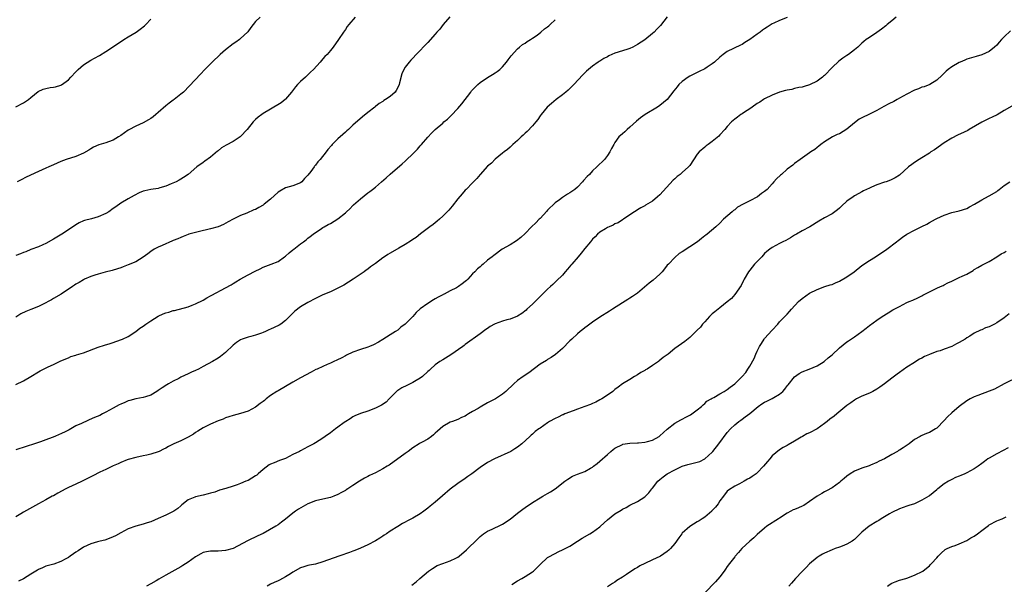
# Model space of a CAD drawing. Units: inches. Extents: x 2637000 to 2640000, y 1503000 to 1506000.
# Drawn here: x 2637402 to 2637665, y 1504357 to 1504508 of the extents above; entities that cross this region are included whole.
import ezdxf

# ---------------------------------------------------------------- set-up
doc = ezdxf.new("R2010")
doc.units = ezdxf.units.IN
doc.header["$MEASUREMENT"] = 0
doc.layers.add('LD26371503_10ft', color=254, linetype='Continuous')

msp = doc.modelspace()

# ---------------------------------------------------------------- linework, layer by layer
at = {"layer": 'LD26371503_10ft'}
for points, elevation in [([(2637516.94, 1504509.06), (2637515.11, 1504507), (2637514.19, 1504505.81), (2637513.46, 1504505), (2637513, 1504504.43), (2637511, 1504502.19), (2637507.93, 1504499), (2637507, 1504498.07), (2637506.48, 1504497.52), (2637506.08, 1504497), (2637505, 1504495.67), (2637504.61, 1504495), (2637504.1, 1504493.9), (2637503.48, 1504491.48), (2637503.35, 1504491), (2637503.26, 1504490.74), (2637502.58, 1504489.42), (2637502.26, 1504489), (2637501, 1504487.78), (2637499.72, 1504487), (2637499.29, 1504486.71), (2637499, 1504486.44), (2637498.02, 1504485.98), (2637497, 1504485.11), (2637496.83, 1504485), (2637495, 1504483.51), (2637493.59, 1504482.41), (2637491, 1504480.16), (2637489.83, 1504479), (2637489.39, 1504478.61), (2637489, 1504478.29), (2637488.35, 1504477.65), (2637487, 1504476.51), (2637485.51, 1504475), (2637485.25, 1504474.75), (2637484.33, 1504473.67), (2637483.85, 1504473), (2637482.27, 1504471), (2637481.67, 1504470.33), (2637481, 1504469.42), (2637480.79, 1504469.21), (2637480.66, 1504469), (2637479.8, 1504467.8), (2637479, 1504466.75), (2637478.12, 1504465.88), (2637477.33, 1504465), (2637477, 1504464.73), (2637475, 1504463.95), (2637473, 1504463.38), (2637471.46, 1504462.54), (2637471, 1504462.23), (2637469, 1504460.41), (2637467.3, 1504459), (2637467, 1504458.77), (2637465.85, 1504458.15), (2637465, 1504457.66), (2637464.5, 1504457.5), (2637462.65, 1504456.65), (2637461, 1504455.99), (2637459, 1504455.01), (2637457.71, 1504454.29), (2637456.4, 1504453.6), (2637455, 1504453), (2637453, 1504452.41), (2637449.64, 1504451.64), (2637449, 1504451.51), (2637447.16, 1504451), (2637447, 1504450.95), (2637445.64, 1504450.36), (2637445, 1504450.16), (2637444.23, 1504449.77), (2637443, 1504449.34), (2637442.78, 1504449.22), (2637440.03, 1504448.03), (2637439, 1504447.55), (2637437.93, 1504447), (2637437, 1504446.38), (2637436.19, 1504445.81), (2637435, 1504444.84), (2637433, 1504443.62), (2637431, 1504442.81), (2637429.66, 1504442.34), (2637429, 1504442.05), (2637427, 1504441.39), (2637426.7, 1504441.3), (2637424.87, 1504440.87), (2637423, 1504440.38), (2637422.11, 1504440.11), (2637421, 1504439.71), (2637419.35, 1504439), (2637419, 1504438.83), (2637417.87, 1504438.13), (2637417, 1504437.63), (2637416.64, 1504437.36), (2637416.12, 1504437), (2637413.06, 1504435), (2637411, 1504433.8), (2637410.48, 1504433.52), (2637409.61, 1504433), (2637409, 1504432.65), (2637407, 1504431.71), (2637405, 1504430.94), (2637403.62, 1504430.38), (2637402.3, 1504429.7), (2637401, 1504428.84)], 9150), ([(2637575, 1504509.05), (2637573.18, 1504506.82), (2637572.2, 1504505.8), (2637571.45, 1504505), (2637571, 1504504.61), (2637569, 1504502.99), (2637567, 1504501.66), (2637565.76, 1504501), (2637565, 1504500.63), (2637564.49, 1504500.49), (2637563, 1504499.97), (2637561, 1504499.34), (2637560.15, 1504499), (2637559.37, 1504498.63), (2637559, 1504498.41), (2637558.04, 1504497.96), (2637557, 1504497.26), (2637556.83, 1504497.17), (2637556.57, 1504497), (2637555, 1504495.88), (2637553.93, 1504495), (2637553.43, 1504494.57), (2637553, 1504494.17), (2637552.43, 1504493.57), (2637550.06, 1504491), (2637548.5, 1504489.5), (2637547.85, 1504489), (2637547, 1504488.29), (2637545.32, 1504487), (2637544.03, 1504485.97), (2637542.92, 1504485), (2637541.29, 1504483), (2637541, 1504482.6), (2637540.37, 1504481.63), (2637539.91, 1504481), (2637539, 1504479.97), (2637537.53, 1504478.47), (2637537, 1504478.02), (2637536.51, 1504477.49), (2637535.95, 1504477), (2637535, 1504476.08), (2637533.74, 1504475), (2637533.39, 1504474.61), (2637533, 1504474.28), (2637532.33, 1504473.67), (2637531.38, 1504473), (2637531, 1504472.64), (2637529, 1504471.02), (2637528.03, 1504469.97), (2637527, 1504469.15), (2637525, 1504466.94), (2637524.11, 1504465.89), (2637523.26, 1504465), (2637523, 1504464.77), (2637521.27, 1504463), (2637521, 1504462.74), (2637520.16, 1504461.84), (2637519, 1504460.43), (2637517.52, 1504458.48), (2637516.59, 1504457.41), (2637516.21, 1504457), (2637515, 1504455.8), (2637514.1, 1504455), (2637513.53, 1504454.47), (2637513, 1504454.04), (2637512.42, 1504453.58), (2637511.59, 1504453), (2637509.08, 1504451.08), (2637507.88, 1504450.12), (2637507, 1504449.56), (2637506.69, 1504449.31), (2637505, 1504448.27), (2637503.31, 1504447.31), (2637501, 1504445.97), (2637500.37, 1504445.63), (2637499.41, 1504445), (2637499, 1504444.7), (2637497, 1504443.19), (2637495.73, 1504442.27), (2637495, 1504441.71), (2637494.56, 1504441.44), (2637493.98, 1504441), (2637491.06, 1504439), (2637488.57, 1504437.43), (2637487, 1504436.57), (2637485, 1504435.65), (2637483, 1504434.81), (2637481, 1504433.86), (2637479, 1504432.79), (2637477, 1504431.59), (2637475.52, 1504430.48), (2637474.49, 1504429.51), (2637474.08, 1504429), (2637473, 1504427.96), (2637471.79, 1504427), (2637471.3, 1504426.7), (2637469.94, 1504426.06), (2637469, 1504425.6), (2637468.57, 1504425.43), (2637467.66, 1504425), (2637467, 1504424.71), (2637466.55, 1504424.55), (2637465, 1504424.05), (2637463.7, 1504423.7), (2637463, 1504423.55), (2637461.46, 1504423), (2637461, 1504422.81), (2637459.94, 1504422.06), (2637459, 1504421.35), (2637457, 1504419.4), (2637455.67, 1504418.33), (2637455, 1504417.88), (2637453.51, 1504417), (2637451, 1504415.67), (2637449.79, 1504415), (2637449, 1504414.62), (2637447.88, 1504414.12), (2637447, 1504413.69), (2637445, 1504412.78), (2637444.5, 1504412.5), (2637443, 1504411.73), (2637441.77, 1504411), (2637441.27, 1504410.73), (2637440.03, 1504409.97), (2637439, 1504409.23), (2637438.66, 1504409), (2637437, 1504408.05), (2637435.6, 1504407.6), (2637435, 1504407.38), (2637433, 1504407), (2637431.39, 1504406.61), (2637431, 1504406.49), (2637430.08, 1504406.08), (2637429, 1504405.63), (2637428.58, 1504405.42), (2637427.78, 1504405), (2637427, 1504404.53), (2637425, 1504403.43), (2637424.09, 1504403), (2637423.38, 1504402.62), (2637422, 1504402), (2637420.58, 1504401.43), (2637419.67, 1504401), (2637419, 1504400.74), (2637418.46, 1504400.46), (2637417, 1504399.78), (2637415.67, 1504399), (2637415.21, 1504398.79), (2637414.31, 1504398.31), (2637413, 1504397.68), (2637412.5, 1504397.5), (2637411.42, 1504397), (2637410.7, 1504396.7), (2637409, 1504396.1), (2637407.51, 1504395.51), (2637405.99, 1504395), (2637403.68, 1504394.32), (2637401, 1504393.39)], 9130), ([(2637491.57, 1504509), (2637489.95, 1504507), (2637489.51, 1504506.49), (2637489, 1504505.68), (2637488.5, 1504505), (2637487.16, 1504503), (2637485.74, 1504501), (2637485, 1504500.12), (2637484.1, 1504499), (2637483.52, 1504498.48), (2637483, 1504497.84), (2637482.59, 1504497.41), (2637482.3, 1504497), (2637480.47, 1504495), (2637479.71, 1504494.29), (2637479, 1504493.58), (2637478.37, 1504493), (2637477, 1504491.78), (2637476.25, 1504491), (2637475.65, 1504490.35), (2637474.59, 1504489), (2637473, 1504487.11), (2637472.88, 1504487), (2637471.86, 1504486.14), (2637469, 1504484.42), (2637467, 1504483.24), (2637466.64, 1504483), (2637465.72, 1504482.28), (2637465, 1504481.65), (2637464.67, 1504481.33), (2637464.39, 1504481), (2637462.79, 1504479), (2637461, 1504477.11), (2637460.87, 1504477), (2637459, 1504475.79), (2637457.17, 1504474.83), (2637455.92, 1504474.08), (2637455, 1504473.31), (2637454.82, 1504473.18), (2637453, 1504471.58), (2637451.47, 1504470.53), (2637451, 1504470.16), (2637449.3, 1504469), (2637447, 1504467), (2637445.79, 1504466.21), (2637445, 1504465.75), (2637444.57, 1504465.43), (2637443.76, 1504465), (2637442.47, 1504464.47), (2637441, 1504463.81), (2637439.39, 1504463.39), (2637439, 1504463.26), (2637437, 1504462.96), (2637435.4, 1504462.6), (2637435, 1504462.48), (2637433.95, 1504462.05), (2637432.61, 1504461.39), (2637431, 1504460.48), (2637429, 1504459.3), (2637427.67, 1504458.33), (2637427, 1504457.87), (2637425.8, 1504457), (2637425, 1504456.53), (2637423, 1504455.66), (2637421.14, 1504455.14), (2637419.3, 1504454.7), (2637419, 1504454.55), (2637417.91, 1504454.09), (2637417, 1504453.56), (2637415, 1504452.16), (2637413.21, 1504451), (2637411, 1504449.68), (2637409, 1504448.5), (2637408.14, 1504448.14), (2637407, 1504447.62), (2637405, 1504446.9), (2637403.67, 1504446.33), (2637403, 1504446.11), (2637402.22, 1504445.78), (2637401, 1504445.36)], 9160), ([(2637607, 1504508.92), (2637605, 1504508.11), (2637603.41, 1504507.41), (2637603, 1504507.24), (2637601.65, 1504506.35), (2637601, 1504505.88), (2637600.47, 1504505.53), (2637599.76, 1504505), (2637599, 1504504.42), (2637597.01, 1504503.01), (2637595.75, 1504502.25), (2637595, 1504501.72), (2637594.52, 1504501.48), (2637591, 1504499.81), (2637589.93, 1504499), (2637589, 1504498.36), (2637587.6, 1504497), (2637587, 1504496.52), (2637585.67, 1504495.67), (2637585, 1504495.21), (2637583.52, 1504494.48), (2637583, 1504494.26), (2637581, 1504493.25), (2637580.59, 1504493), (2637579, 1504491.8), (2637578.1, 1504491), (2637577.59, 1504490.41), (2637576.7, 1504489.3), (2637574.94, 1504487), (2637573, 1504485.41), (2637572.41, 1504485), (2637569.04, 1504483), (2637567.86, 1504482.14), (2637566.78, 1504481.22), (2637565, 1504479.59), (2637564.31, 1504479), (2637563.63, 1504478.37), (2637563, 1504477.85), (2637562.08, 1504477), (2637561, 1504475.54), (2637560.69, 1504475), (2637560.11, 1504473.89), (2637559.67, 1504473), (2637559, 1504472.01), (2637558.18, 1504471), (2637556.17, 1504469), (2637555, 1504467.92), (2637554.18, 1504467), (2637553.58, 1504466.42), (2637552.65, 1504465.35), (2637552.38, 1504465), (2637551, 1504463.58), (2637550.31, 1504463), (2637549, 1504462.06), (2637548.31, 1504461.69), (2637547, 1504460.8), (2637546.23, 1504460.23), (2637545, 1504459.36), (2637543, 1504457.4), (2637542.81, 1504457.19), (2637541, 1504455.25), (2637540.74, 1504455), (2637539.91, 1504454.09), (2637538.73, 1504453), (2637537, 1504451.23), (2637535.85, 1504450.15), (2637534.72, 1504449.28), (2637533, 1504448.2), (2637530.9, 1504447), (2637528.65, 1504445.35), (2637528.23, 1504445), (2637527, 1504444.04), (2637525.84, 1504443), (2637525.36, 1504442.65), (2637525, 1504442.33), (2637524.25, 1504441.75), (2637523.61, 1504441), (2637523, 1504440.42), (2637521.67, 1504439), (2637521.32, 1504438.68), (2637521, 1504438.36), (2637520.21, 1504437.79), (2637519.24, 1504437), (2637518.67, 1504436.67), (2637517, 1504435.86), (2637515.38, 1504435), (2637515.12, 1504434.88), (2637515, 1504434.8), (2637513.79, 1504434.21), (2637513, 1504433.71), (2637512.54, 1504433.46), (2637511, 1504432.53), (2637509, 1504431.05), (2637507.94, 1504430.06), (2637507, 1504428.99), (2637505, 1504427.02), (2637503.85, 1504426.15), (2637503, 1504425.42), (2637502.39, 1504425), (2637501, 1504424.09), (2637499, 1504422.88), (2637497.82, 1504422.18), (2637496.52, 1504421.48), (2637495.41, 1504421), (2637495, 1504420.84), (2637493, 1504420.21), (2637491, 1504419.49), (2637489.32, 1504418.68), (2637489, 1504418.55), (2637488.02, 1504417.98), (2637486.67, 1504417.33), (2637485.95, 1504417), (2637485, 1504416.53), (2637484.17, 1504416.17), (2637483, 1504415.7), (2637481.42, 1504415), (2637481.14, 1504414.86), (2637479.86, 1504414.14), (2637477, 1504412.62), (2637475, 1504411.49), (2637473, 1504410.31), (2637471, 1504409.19), (2637470.72, 1504409), (2637469, 1504407.92), (2637467.88, 1504407), (2637467.37, 1504406.63), (2637467, 1504406.32), (2637466.21, 1504405.79), (2637465, 1504404.8), (2637463, 1504403.71), (2637461, 1504403.09), (2637459, 1504402.61), (2637457.82, 1504402.18), (2637457, 1504401.94), (2637456.36, 1504401.64), (2637455, 1504401.11), (2637453, 1504400.25), (2637451, 1504399.26), (2637449.62, 1504398.38), (2637449, 1504398.01), (2637448.41, 1504397.59), (2637447, 1504396.8), (2637446.62, 1504396.62), (2637445, 1504395.79), (2637443.19, 1504395), (2637441.73, 1504394.27), (2637441, 1504393.85), (2637440.41, 1504393.59), (2637439.27, 1504393), (2637439, 1504392.88), (2637437, 1504392.24), (2637435.97, 1504391.97), (2637435, 1504391.78), (2637433, 1504391.35), (2637431, 1504390.81), (2637430.72, 1504390.72), (2637429, 1504390.05), (2637428.32, 1504389.68), (2637427, 1504389.15), (2637425, 1504388.16), (2637423.42, 1504387.42), (2637421.53, 1504386.47), (2637421, 1504386.23), (2637418.72, 1504385), (2637417, 1504384.19), (2637415, 1504383.31), (2637414.36, 1504383), (2637412.2, 1504381.8), (2637411, 1504381.15), (2637410.67, 1504381), (2637409, 1504380.04), (2637406.98, 1504379), (2637403, 1504376.76), (2637402.33, 1504376.33), (2637401, 1504375.52)], 9120), ([(2637401, 1504485.02), (2637403, 1504486.12), (2637403.56, 1504486.44), (2637404.36, 1504487), (2637405, 1504487.5), (2637406.89, 1504489.11), (2637408.22, 1504489.78), (2637409, 1504489.98), (2637410.17, 1504490.17), (2637411, 1504490.32), (2637411.6, 1504490.4), (2637413, 1504490.83), (2637413.12, 1504490.88), (2637415, 1504492.3), (2637415.64, 1504493), (2637417, 1504494.38), (2637417.63, 1504495), (2637419, 1504496.24), (2637421, 1504497.53), (2637421.98, 1504498.02), (2637423.27, 1504498.73), (2637425, 1504499.83), (2637428.08, 1504501.92), (2637429.78, 1504503), (2637431, 1504503.75), (2637433.14, 1504505), (2637434.21, 1504505.79), (2637435.33, 1504506.67), (2637435.72, 1504507), (2637437, 1504508.43)], 9180), ([(2637401, 1504410.89), (2637403, 1504411.88), (2637404.95, 1504413), (2637407, 1504414.28), (2637407.5, 1504414.5), (2637408.39, 1504415), (2637409.58, 1504415.58), (2637411, 1504416.2), (2637413, 1504417.15), (2637415, 1504418), (2637415.69, 1504418.31), (2637417, 1504418.71), (2637417.2, 1504418.8), (2637419, 1504419.35), (2637423, 1504420.82), (2637424.63, 1504421.37), (2637426.16, 1504421.84), (2637427, 1504422.12), (2637427.68, 1504422.32), (2637429.43, 1504423), (2637431, 1504423.72), (2637433, 1504425.04), (2637434.1, 1504425.9), (2637435, 1504426.46), (2637435.29, 1504426.71), (2637435.69, 1504427), (2637437, 1504427.89), (2637439, 1504429.15), (2637440.3, 1504429.7), (2637441, 1504430.02), (2637441.79, 1504430.21), (2637443, 1504430.61), (2637443.33, 1504430.67), (2637447, 1504431.63), (2637448.04, 1504432.04), (2637449, 1504432.38), (2637451, 1504433.42), (2637451.97, 1504434.03), (2637453, 1504434.53), (2637453.29, 1504434.71), (2637457, 1504436.69), (2637458.47, 1504437.53), (2637459, 1504437.81), (2637459.73, 1504438.27), (2637460.92, 1504439), (2637463, 1504440.18), (2637464.86, 1504441.14), (2637466.22, 1504441.78), (2637467, 1504442.17), (2637469.17, 1504443), (2637471, 1504443.76), (2637472.75, 1504445), (2637473, 1504445.19), (2637473.97, 1504446.03), (2637475, 1504446.86), (2637475.21, 1504447), (2637477, 1504448.41), (2637477.85, 1504449), (2637478.51, 1504449.49), (2637479, 1504449.94), (2637479.61, 1504450.39), (2637480.37, 1504451), (2637481, 1504451.45), (2637482.29, 1504452.29), (2637483, 1504452.77), (2637483.37, 1504453), (2637484.4, 1504453.6), (2637485, 1504453.89), (2637487, 1504455.11), (2637489, 1504456.73), (2637489.3, 1504457), (2637490.18, 1504457.82), (2637491, 1504458.67), (2637491.18, 1504458.82), (2637493, 1504460.5), (2637495, 1504462.05), (2637495.56, 1504462.44), (2637496.22, 1504463), (2637497, 1504463.58), (2637498.63, 1504465), (2637499.93, 1504466.07), (2637501, 1504467.1), (2637504.21, 1504469.79), (2637505, 1504470.57), (2637505.23, 1504470.77), (2637507, 1504472.5), (2637508.24, 1504473.76), (2637509, 1504474.66), (2637509.32, 1504475), (2637511, 1504476.98), (2637512.02, 1504477.98), (2637513.02, 1504479), (2637515, 1504480.69), (2637515.32, 1504481), (2637516.24, 1504481.76), (2637517.26, 1504482.74), (2637519, 1504484.56), (2637520.15, 1504485.85), (2637522.52, 1504489), (2637522.72, 1504489.28), (2637523.67, 1504490.33), (2637524.38, 1504491), (2637525, 1504491.56), (2637527, 1504492.92), (2637528.32, 1504493.68), (2637529, 1504494.12), (2637529.55, 1504494.45), (2637530.25, 1504495), (2637531, 1504495.72), (2637532.07, 1504497), (2637532.44, 1504497.56), (2637533, 1504498.28), (2637533.29, 1504498.71), (2637535, 1504500.58), (2637535.53, 1504501), (2637536.3, 1504501.7), (2637537, 1504502.09), (2637537.52, 1504502.48), (2637538.46, 1504503), (2637539, 1504503.35), (2637540.22, 1504504.22), (2637541.25, 1504505), (2637542.15, 1504505.85), (2637543, 1504506.39), (2637543.32, 1504506.68), (2637543.71, 1504507), (2637545, 1504508.33)], 9140), ([(2637466.22, 1504509), (2637465, 1504507.84), (2637464.32, 1504507), (2637463.77, 1504506.23), (2637462.9, 1504505.1), (2637462.81, 1504505), (2637461, 1504503.27), (2637460.67, 1504503), (2637459.69, 1504502.31), (2637459, 1504501.86), (2637457, 1504500.31), (2637455.52, 1504499), (2637453.43, 1504497), (2637451.47, 1504495), (2637450.26, 1504493.74), (2637447.37, 1504490.63), (2637445.74, 1504489), (2637445, 1504488.39), (2637443.23, 1504487), (2637443, 1504486.85), (2637441.94, 1504486.06), (2637441, 1504485.34), (2637439, 1504483.55), (2637438.33, 1504483), (2637437.64, 1504482.36), (2637437, 1504481.97), (2637436.42, 1504481.58), (2637435, 1504480.81), (2637433, 1504479.85), (2637431.14, 1504478.86), (2637431, 1504478.78), (2637429, 1504477.36), (2637428.42, 1504477), (2637427, 1504476.18), (2637425.7, 1504475.7), (2637425, 1504475.46), (2637423.11, 1504474.89), (2637421.74, 1504474.26), (2637421, 1504473.85), (2637420.5, 1504473.5), (2637419, 1504472.67), (2637417, 1504471.81), (2637414.42, 1504471), (2637413, 1504470.48), (2637412, 1504470), (2637411, 1504469.59), (2637409.76, 1504469), (2637409, 1504468.68), (2637407, 1504467.78), (2637403.75, 1504466.25), (2637402.42, 1504465.58), (2637401.33, 1504465)], 9170), ([(2637636.14, 1504509), (2637635, 1504508.05), (2637633.71, 1504507), (2637633.34, 1504506.66), (2637632.24, 1504505.76), (2637631, 1504504.89), (2637629, 1504503.58), (2637628.16, 1504503), (2637627.49, 1504502.51), (2637627, 1504502.07), (2637625.87, 1504501), (2637625, 1504500.25), (2637623.36, 1504499), (2637623, 1504498.78), (2637621.93, 1504498.07), (2637620.78, 1504497.22), (2637619, 1504495.53), (2637617, 1504493.46), (2637616.74, 1504493.26), (2637616.43, 1504493), (2637615, 1504491.94), (2637613, 1504490.93), (2637611.53, 1504490.47), (2637611, 1504490.29), (2637610.17, 1504490.17), (2637609, 1504489.9), (2637608.29, 1504489.71), (2637607, 1504489.53), (2637606.61, 1504489.39), (2637605, 1504488.97), (2637603, 1504488.17), (2637601, 1504487.2), (2637600.68, 1504487), (2637599.7, 1504486.3), (2637599, 1504485.91), (2637597.66, 1504485), (2637597, 1504484.53), (2637595.66, 1504483.66), (2637595, 1504483.21), (2637594.65, 1504483), (2637593.73, 1504482.27), (2637593, 1504481.71), (2637592.19, 1504481), (2637591, 1504479.75), (2637590.39, 1504479), (2637589, 1504477.54), (2637588.75, 1504477.25), (2637587, 1504475.79), (2637585.9, 1504475), (2637585.41, 1504474.59), (2637585, 1504474.29), (2637583.52, 1504473), (2637583, 1504472.36), (2637581, 1504469.4), (2637580.7, 1504469), (2637579, 1504467.47), (2637578.43, 1504467), (2637577.61, 1504466.39), (2637577, 1504465.85), (2637576.52, 1504465.48), (2637573, 1504461.54), (2637572.36, 1504461), (2637571, 1504459.82), (2637569.2, 1504458.8), (2637569, 1504458.63), (2637567.93, 1504458.07), (2637567, 1504457.53), (2637566.7, 1504457.3), (2637566.2, 1504457), (2637565, 1504456.2), (2637563.25, 1504455), (2637563, 1504454.86), (2637561.91, 1504454.09), (2637561, 1504453.76), (2637560.55, 1504453.45), (2637559.43, 1504453), (2637559, 1504452.8), (2637558.49, 1504452.49), (2637557, 1504451.54), (2637556.38, 1504451), (2637555.7, 1504450.3), (2637555, 1504449.66), (2637554.49, 1504449), (2637553, 1504447.23), (2637552.01, 1504445.99), (2637551.14, 1504445), (2637549.45, 1504443), (2637549.26, 1504442.74), (2637548.35, 1504441.65), (2637547.74, 1504441), (2637547, 1504440.1), (2637545.44, 1504438.56), (2637545, 1504438.18), (2637544.41, 1504437.59), (2637543.77, 1504437), (2637543, 1504436.34), (2637541.7, 1504435), (2637541, 1504434.34), (2637539.71, 1504433), (2637539, 1504432.31), (2637537.5, 1504431), (2637537.26, 1504430.74), (2637536.16, 1504429.84), (2637535, 1504429.15), (2637533, 1504428.35), (2637532.13, 1504428.13), (2637531, 1504427.81), (2637529, 1504427.09), (2637528.81, 1504427), (2637527.67, 1504426.33), (2637527, 1504425.84), (2637526.48, 1504425.52), (2637525, 1504424.41), (2637521, 1504421.54), (2637520.71, 1504421.29), (2637520.35, 1504421), (2637517.18, 1504418.82), (2637515, 1504417.49), (2637514.24, 1504417), (2637513, 1504416.15), (2637511.74, 1504415), (2637511.37, 1504414.63), (2637511, 1504414.32), (2637509.62, 1504413), (2637509, 1504412.53), (2637507.94, 1504411.94), (2637507, 1504411.37), (2637505.4, 1504410.6), (2637504.06, 1504409.94), (2637503, 1504409.24), (2637502.85, 1504409.15), (2637502.65, 1504409), (2637501, 1504407.32), (2637500.67, 1504407), (2637499.86, 1504406.14), (2637498.69, 1504405.31), (2637497, 1504404.53), (2637495, 1504403.76), (2637493, 1504403.07), (2637491.54, 1504402.46), (2637491, 1504402.2), (2637490.28, 1504401.72), (2637489.14, 1504401), (2637488.68, 1504400.68), (2637487, 1504399.44), (2637486.32, 1504399), (2637485, 1504397.98), (2637483.6, 1504397), (2637483, 1504396.54), (2637481, 1504395.25), (2637480.58, 1504395), (2637479, 1504394.24), (2637477, 1504393.17), (2637476.72, 1504393), (2637475, 1504392.14), (2637473, 1504391.12), (2637472.7, 1504391), (2637471.42, 1504390.58), (2637469.93, 1504389.93), (2637469, 1504389.61), (2637468.61, 1504389.39), (2637467, 1504388.14), (2637465.72, 1504387), (2637465.33, 1504386.67), (2637465, 1504386.43), (2637463, 1504385.24), (2637462.44, 1504385), (2637461, 1504384.41), (2637460.08, 1504384.08), (2637459, 1504383.71), (2637457.1, 1504383.1), (2637455.41, 1504382.59), (2637454.11, 1504382.11), (2637453, 1504381.79), (2637452.33, 1504381.67), (2637451, 1504381.31), (2637449, 1504380.89), (2637448.78, 1504380.78), (2637447, 1504380.01), (2637445.31, 1504378.69), (2637445, 1504378.44), (2637444.25, 1504377.75), (2637443.18, 1504377), (2637443, 1504376.9), (2637441, 1504375.94), (2637439, 1504375.04), (2637437, 1504374.2), (2637436.07, 1504373.93), (2637435, 1504373.57), (2637433, 1504373.05), (2637431, 1504372.3), (2637429, 1504371.23), (2637427.59, 1504370.41), (2637427, 1504370.12), (2637425, 1504369.34), (2637424.71, 1504369.29), (2637423.51, 1504369), (2637422.79, 1504368.79), (2637421, 1504368.33), (2637419, 1504367.42), (2637417.57, 1504366.43), (2637417, 1504366.1), (2637416.38, 1504365.62), (2637415.5, 1504365), (2637415, 1504364.67), (2637414.3, 1504364.3), (2637413, 1504363.57), (2637411.1, 1504362.9), (2637409, 1504362.28), (2637408.09, 1504361.91), (2637407, 1504361.41), (2637406.73, 1504361.27), (2637405, 1504360.23), (2637403, 1504358.96), (2637401.69, 1504358.31)], 9110), ([(2637666.65, 1504505.35), (2637665, 1504503.77), (2637664.26, 1504503), (2637663.65, 1504502.35), (2637663, 1504501.55), (2637662.42, 1504501), (2637661, 1504499.8), (2637659, 1504498.9), (2637657.47, 1504498.53), (2637655, 1504497.74), (2637654.5, 1504497.5), (2637653.23, 1504497), (2637653, 1504496.89), (2637651, 1504495.69), (2637650, 1504495), (2637649.46, 1504494.54), (2637648.45, 1504493.55), (2637647, 1504492.18), (2637645.13, 1504491), (2637643.61, 1504490.39), (2637643, 1504490.28), (2637642.12, 1504489.88), (2637641, 1504489.53), (2637639, 1504488.46), (2637637, 1504487.32), (2637636.38, 1504487), (2637635.5, 1504486.5), (2637634.15, 1504485.85), (2637632.85, 1504485.15), (2637631, 1504484.11), (2637629, 1504483.11), (2637627, 1504482.15), (2637626.29, 1504481.71), (2637625, 1504480.73), (2637623, 1504479.09), (2637621, 1504477.85), (2637620.39, 1504477.61), (2637619.09, 1504477), (2637617, 1504475.7), (2637616.03, 1504475), (2637615.49, 1504474.51), (2637615, 1504474.17), (2637614.37, 1504473.63), (2637613.34, 1504473), (2637613, 1504472.74), (2637610.5, 1504471), (2637609, 1504469.87), (2637608.52, 1504469.48), (2637607, 1504468.35), (2637605.48, 1504467), (2637605.21, 1504466.79), (2637604.15, 1504465.85), (2637603.49, 1504465), (2637603, 1504464.5), (2637601.63, 1504463), (2637601, 1504462.41), (2637600.15, 1504461.85), (2637599.07, 1504461), (2637597, 1504459.97), (2637595.29, 1504459), (2637593.79, 1504458.21), (2637593, 1504457.53), (2637592.67, 1504457.33), (2637592.33, 1504457), (2637590.03, 1504455), (2637589, 1504453.97), (2637587.92, 1504453), (2637585.63, 1504451), (2637585.28, 1504450.72), (2637585, 1504450.54), (2637584.17, 1504449.83), (2637583.05, 1504449), (2637581, 1504447.61), (2637580.01, 1504447), (2637579.4, 1504446.6), (2637579, 1504446.29), (2637578.17, 1504445.83), (2637577, 1504444.81), (2637575.28, 1504443), (2637575, 1504442.7), (2637574.21, 1504441.79), (2637573.61, 1504441), (2637573, 1504440.37), (2637571.25, 1504438.75), (2637570.11, 1504437.89), (2637567, 1504435.29), (2637565.66, 1504434.34), (2637565, 1504433.92), (2637564.42, 1504433.58), (2637563, 1504432.71), (2637560.39, 1504431), (2637559.59, 1504430.41), (2637557, 1504428.85), (2637555, 1504427.52), (2637553.58, 1504426.42), (2637553, 1504426.01), (2637552.46, 1504425.54), (2637551.74, 1504425), (2637551, 1504424.38), (2637549.46, 1504423), (2637549, 1504422.54), (2637547, 1504420.49), (2637545.14, 1504418.86), (2637543.95, 1504418.05), (2637543, 1504417.53), (2637542.7, 1504417.3), (2637541, 1504416.26), (2637538, 1504414), (2637536.5, 1504413), (2637535, 1504411.89), (2637534.02, 1504411), (2637531.9, 1504409), (2637531, 1504408.27), (2637529.11, 1504407), (2637527.72, 1504406.28), (2637527, 1504405.93), (2637525, 1504404.8), (2637524.48, 1504404.48), (2637523, 1504403.61), (2637521.89, 1504403), (2637521.33, 1504402.67), (2637521, 1504402.43), (2637519.99, 1504402.01), (2637519, 1504401.49), (2637517.57, 1504401), (2637517, 1504400.76), (2637515, 1504399.61), (2637513.64, 1504398.36), (2637513, 1504397.84), (2637512.58, 1504397.42), (2637512.04, 1504397), (2637511, 1504396.28), (2637509.47, 1504395.47), (2637509, 1504395.2), (2637508.67, 1504395), (2637507, 1504393.93), (2637505.73, 1504393), (2637505, 1504392.42), (2637500.68, 1504389.32), (2637500.17, 1504389), (2637499, 1504388.32), (2637497, 1504387.3), (2637495.45, 1504386.55), (2637495, 1504386.28), (2637494.13, 1504385.87), (2637492.74, 1504385), (2637491, 1504383.87), (2637489.69, 1504383), (2637489.25, 1504382.75), (2637489, 1504382.57), (2637487.97, 1504382.03), (2637487, 1504381.43), (2637485.92, 1504381), (2637485, 1504380.68), (2637483, 1504380.26), (2637481, 1504379.81), (2637479, 1504379.01), (2637477.7, 1504378.3), (2637476.46, 1504377.54), (2637475.69, 1504377), (2637475, 1504376.49), (2637473, 1504374.9), (2637471.89, 1504374.1), (2637471, 1504373.41), (2637470.39, 1504373), (2637467, 1504371.09), (2637465.58, 1504370.42), (2637462.89, 1504369.11), (2637459, 1504367.04), (2637457, 1504366.47), (2637455, 1504366.36), (2637453, 1504366.36), (2637451.89, 1504366.11), (2637451, 1504365.94), (2637450.4, 1504365.6), (2637449, 1504364.84), (2637447, 1504363.4), (2637445.53, 1504362.47), (2637445, 1504362.16), (2637441, 1504359.96), (2637439.17, 1504358.83), (2637438.41, 1504358.41), (2637437, 1504357.6), (2637435.9, 1504357)], 9100), ([(2637667, 1504485.23), (2637665, 1504484.03), (2637663.08, 1504482.92), (2637661.74, 1504482.26), (2637661, 1504481.93), (2637659, 1504480.95), (2637655.67, 1504479), (2637655.24, 1504478.76), (2637654.31, 1504478.31), (2637652.51, 1504477.49), (2637651, 1504476.68), (2637649, 1504475.42), (2637648.37, 1504475), (2637647, 1504474), (2637646.4, 1504473.6), (2637645.43, 1504473), (2637645, 1504472.69), (2637643, 1504471.44), (2637642.26, 1504471), (2637641, 1504470.17), (2637640.32, 1504469.68), (2637639.43, 1504469), (2637637, 1504466.81), (2637635.88, 1504466.12), (2637635, 1504465.61), (2637634.58, 1504465.42), (2637633.42, 1504465), (2637633, 1504464.88), (2637631, 1504464.25), (2637629.57, 1504463.57), (2637629, 1504463.33), (2637627.44, 1504462.56), (2637627, 1504462.31), (2637626.13, 1504461.87), (2637625, 1504461.26), (2637624.61, 1504461), (2637623, 1504459.81), (2637621.53, 1504458.47), (2637621, 1504457.93), (2637620.49, 1504457.51), (2637619, 1504456.46), (2637617, 1504455.37), (2637615.51, 1504454.49), (2637613.09, 1504453), (2637611, 1504451.89), (2637609.51, 1504451), (2637609, 1504450.73), (2637607.94, 1504450.06), (2637606.63, 1504449.37), (2637605.87, 1504449), (2637605, 1504448.55), (2637603.96, 1504447.96), (2637603, 1504447.46), (2637602.36, 1504447), (2637601.61, 1504446.39), (2637601, 1504445.82), (2637600.24, 1504445), (2637599, 1504443.76), (2637598.31, 1504443), (2637597, 1504441.45), (2637596.66, 1504441), (2637595.52, 1504439), (2637595.36, 1504438.64), (2637594.69, 1504437.31), (2637593.07, 1504434.93), (2637592.12, 1504433.88), (2637591, 1504432.93), (2637589, 1504431.38), (2637587.71, 1504430.29), (2637587, 1504429.73), (2637586.28, 1504429), (2637585, 1504427.57), (2637584.44, 1504427), (2637583.84, 1504426.16), (2637583, 1504425.34), (2637582.59, 1504425), (2637581, 1504423.38), (2637579.66, 1504422.34), (2637577, 1504420.47), (2637575.2, 1504419), (2637573.93, 1504418.07), (2637572.83, 1504417.18), (2637572.63, 1504417), (2637571, 1504415.97), (2637569.59, 1504415), (2637569.21, 1504414.79), (2637569, 1504414.64), (2637567.94, 1504414.06), (2637567, 1504413.42), (2637566.26, 1504413), (2637565, 1504412.24), (2637563, 1504411), (2637561.83, 1504410.17), (2637561, 1504409.5), (2637560.42, 1504409), (2637559, 1504408.01), (2637557.49, 1504407), (2637557, 1504406.72), (2637555.88, 1504406.12), (2637555, 1504405.75), (2637554.49, 1504405.51), (2637552.96, 1504405), (2637551, 1504404.26), (2637549.85, 1504403.86), (2637547.66, 1504403), (2637547.21, 1504402.79), (2637547, 1504402.72), (2637545.84, 1504402.16), (2637545, 1504401.81), (2637543.54, 1504401), (2637543, 1504400.66), (2637541, 1504399.23), (2637540.65, 1504399), (2637539.74, 1504398.26), (2637539, 1504397.6), (2637538.65, 1504397.35), (2637538.25, 1504397), (2637536.1, 1504395), (2637535, 1504394.16), (2637534.3, 1504393.7), (2637533.17, 1504393), (2637528.84, 1504391), (2637527, 1504389.98), (2637525, 1504388.68), (2637522.79, 1504387), (2637521.74, 1504386.26), (2637521, 1504385.79), (2637519, 1504384.4), (2637517, 1504382.89), (2637514.9, 1504381.1), (2637513, 1504379.46), (2637511.66, 1504378.34), (2637511, 1504377.78), (2637509.97, 1504377), (2637509, 1504376.3), (2637507, 1504375.13), (2637505.58, 1504374.42), (2637505, 1504374.08), (2637504.29, 1504373.71), (2637503, 1504372.94), (2637501, 1504371.7), (2637499.98, 1504371), (2637499.38, 1504370.62), (2637499, 1504370.35), (2637498.16, 1504369.84), (2637497, 1504369.07), (2637495, 1504368.04), (2637493, 1504367.11), (2637491.51, 1504366.49), (2637491, 1504366.31), (2637490.06, 1504365.94), (2637489, 1504365.62), (2637488.55, 1504365.45), (2637487.22, 1504365), (2637483, 1504363.49), (2637481, 1504362.89), (2637479.44, 1504362.56), (2637479, 1504362.46), (2637477.86, 1504362.14), (2637477, 1504361.84), (2637475, 1504360.74), (2637474.31, 1504360.31), (2637473, 1504359.46), (2637471.39, 1504358.61), (2637471, 1504358.44), (2637469.97, 1504357.97), (2637469, 1504357.49), (2637468.13, 1504357)], 9090), ([(2637506.73, 1504357.27), (2637507.88, 1504358.12), (2637508.92, 1504359), (2637511.22, 1504361), (2637512.28, 1504361.72), (2637513.53, 1504362.47), (2637515, 1504363.06), (2637517, 1504363.71), (2637518.48, 1504364.47), (2637519, 1504364.73), (2637519.36, 1504365), (2637521.34, 1504366.66), (2637524.4, 1504369.6), (2637525, 1504370.23), (2637525.41, 1504370.59), (2637525.92, 1504371), (2637527, 1504371.68), (2637528.19, 1504372.19), (2637530.61, 1504373.39), (2637531, 1504373.56), (2637533, 1504374.89), (2637535, 1504376.48), (2637535.7, 1504377), (2637536.42, 1504377.58), (2637537, 1504377.96), (2637539, 1504379.35), (2637541, 1504380.59), (2637541.78, 1504381), (2637543, 1504381.73), (2637543.82, 1504382.18), (2637545.05, 1504382.95), (2637547.58, 1504385), (2637548.39, 1504385.61), (2637549.67, 1504386.33), (2637551, 1504386.92), (2637553, 1504387.66), (2637554.52, 1504388.52), (2637555, 1504388.77), (2637555.28, 1504389), (2637556.27, 1504389.73), (2637557, 1504390.35), (2637559, 1504392.2), (2637559.95, 1504393), (2637560.53, 1504393.47), (2637561, 1504393.88), (2637563, 1504394.85), (2637563.12, 1504394.88), (2637565, 1504395.16), (2637567, 1504395.27), (2637567.31, 1504395.31), (2637569, 1504395.46), (2637569.67, 1504395.67), (2637571, 1504395.99), (2637572.81, 1504397), (2637573, 1504397.14), (2637575, 1504398.94), (2637577, 1504400.51), (2637578.61, 1504401.39), (2637579, 1504401.58), (2637579.91, 1504402.09), (2637581, 1504402.65), (2637581.21, 1504402.79), (2637581.53, 1504403), (2637583, 1504404.13), (2637584.09, 1504405), (2637584.54, 1504405.46), (2637585, 1504405.79), (2637585.59, 1504406.41), (2637586.69, 1504407), (2637587, 1504407.2), (2637587.41, 1504407.41), (2637589, 1504408.39), (2637590.15, 1504409), (2637591, 1504409.52), (2637591.83, 1504410.17), (2637593.06, 1504411), (2637595, 1504413), (2637595.94, 1504414.06), (2637596.51, 1504415), (2637597, 1504415.77), (2637598.16, 1504417.84), (2637598.64, 1504419), (2637599, 1504419.79), (2637599.62, 1504421), (2637600.14, 1504421.85), (2637600.9, 1504423), (2637601, 1504423.13), (2637603, 1504425.42), (2637604.52, 1504427), (2637605, 1504427.56), (2637606.39, 1504429), (2637607, 1504429.69), (2637607.63, 1504430.37), (2637608.15, 1504431), (2637610.06, 1504433), (2637611, 1504433.82), (2637613, 1504435.23), (2637615, 1504436.23), (2637617.09, 1504437), (2637618.51, 1504437.49), (2637619, 1504437.61), (2637619.94, 1504438.06), (2637621, 1504438.45), (2637623, 1504439.6), (2637624.92, 1504441), (2637627, 1504442.66), (2637629, 1504444.01), (2637630.6, 1504445), (2637632.03, 1504445.97), (2637633, 1504446.58), (2637633.6, 1504447), (2637636.26, 1504449), (2637636.67, 1504449.33), (2637637, 1504449.56), (2637637.8, 1504450.2), (2637639.02, 1504451), (2637641, 1504452.09), (2637642.97, 1504453.03), (2637644.3, 1504453.7), (2637645, 1504454.12), (2637646.68, 1504455), (2637647, 1504455.19), (2637649, 1504456.13), (2637651, 1504456.8), (2637653, 1504457.25), (2637655, 1504457.87), (2637655.7, 1504458.3), (2637657.08, 1504459.08), (2637659, 1504460.24), (2637660.82, 1504461.18), (2637661, 1504461.26), (2637663, 1504462.46), (2637663.31, 1504462.69), (2637663.69, 1504463), (2637665, 1504463.99), (2637666.49, 1504465)], 9080), ([(2637533.45, 1504357.45), (2637535, 1504358.39), (2637536.12, 1504359), (2637537, 1504359.54), (2637539, 1504360.83), (2637539.23, 1504361), (2637540.13, 1504361.87), (2637541, 1504362.79), (2637543, 1504364.6), (2637543.66, 1504365), (2637544.53, 1504365.47), (2637545, 1504365.75), (2637545.88, 1504366.12), (2637547.22, 1504366.78), (2637549, 1504367.69), (2637551, 1504368.99), (2637552.21, 1504369.79), (2637554.31, 1504371), (2637555, 1504371.43), (2637557, 1504372.86), (2637557.17, 1504373), (2637559, 1504374.71), (2637561, 1504376.27), (2637562.71, 1504377.29), (2637563, 1504377.51), (2637563.98, 1504378.02), (2637565, 1504378.64), (2637567, 1504379.59), (2637569, 1504380.88), (2637570.08, 1504381.92), (2637570.85, 1504383), (2637571, 1504383.16), (2637572.44, 1504385), (2637573, 1504385.5), (2637573.85, 1504386.15), (2637574.94, 1504387), (2637577, 1504388.09), (2637578.95, 1504389.05), (2637580.51, 1504389.49), (2637583, 1504390.07), (2637583.67, 1504390.33), (2637585, 1504391), (2637587, 1504392.81), (2637587.18, 1504393), (2637588.74, 1504395), (2637591, 1504398.02), (2637591.86, 1504399), (2637593, 1504400.11), (2637594.08, 1504401), (2637594.63, 1504401.37), (2637595, 1504401.59), (2637595.82, 1504402.18), (2637597, 1504403.09), (2637599.27, 1504405), (2637600.28, 1504405.72), (2637601, 1504406.18), (2637601.57, 1504406.43), (2637603, 1504407.16), (2637603.42, 1504407.42), (2637605, 1504408.26), (2637605.9, 1504409), (2637606.42, 1504409.58), (2637607, 1504410.47), (2637607.25, 1504410.75), (2637609, 1504412.91), (2637610.24, 1504413.76), (2637611, 1504414.26), (2637612.88, 1504415), (2637615, 1504415.89), (2637616.87, 1504417), (2637617, 1504417.09), (2637618, 1504418), (2637619, 1504418.83), (2637621, 1504420.63), (2637623, 1504422.25), (2637623.43, 1504422.57), (2637625, 1504423.64), (2637626.95, 1504425.05), (2637628.11, 1504425.89), (2637629, 1504426.62), (2637631, 1504428.04), (2637632.37, 1504429), (2637633.97, 1504430.03), (2637635.23, 1504430.77), (2637637, 1504431.71), (2637639, 1504432.73), (2637639.6, 1504433), (2637640.59, 1504433.41), (2637641.95, 1504434.05), (2637643, 1504434.57), (2637643.27, 1504434.73), (2637643.82, 1504435), (2637645, 1504435.64), (2637647, 1504436.58), (2637647.99, 1504437), (2637648.67, 1504437.33), (2637649, 1504437.48), (2637649.97, 1504438.03), (2637651, 1504438.49), (2637651.33, 1504438.67), (2637653, 1504439.41), (2637653.81, 1504439.81), (2637655, 1504440.35), (2637656.66, 1504441.34), (2637657, 1504441.57), (2637657.92, 1504442.08), (2637659, 1504442.74), (2637661, 1504443.76), (2637663, 1504444.97), (2637664.22, 1504445.78), (2637665, 1504446.1), (2637665.56, 1504446.44)], 9070), ([(2637666.29, 1504429.71), (2637665, 1504428.66), (2637663, 1504427.3), (2637662.42, 1504427), (2637661, 1504426.31), (2637660.02, 1504425.98), (2637659, 1504425.51), (2637658.62, 1504425.38), (2637657, 1504424.58), (2637655.8, 1504423.8), (2637655, 1504423.31), (2637654.56, 1504423), (2637653, 1504422.12), (2637652.24, 1504421.76), (2637651, 1504421.02), (2637649, 1504420.28), (2637647.9, 1504419.9), (2637647, 1504419.66), (2637645.08, 1504418.92), (2637643.68, 1504418.32), (2637643, 1504417.88), (2637642.41, 1504417.59), (2637641.41, 1504417), (2637641, 1504416.77), (2637639, 1504415.52), (2637637, 1504414.07), (2637636.42, 1504413.58), (2637635, 1504412.59), (2637632.98, 1504411), (2637631.81, 1504410.19), (2637631, 1504409.59), (2637629.93, 1504409), (2637629, 1504408.53), (2637627, 1504407.72), (2637625.57, 1504407), (2637625, 1504406.7), (2637624.06, 1504405.94), (2637623, 1504405.26), (2637620.28, 1504403), (2637619.57, 1504402.43), (2637618.41, 1504401.59), (2637617.72, 1504401), (2637617, 1504400.42), (2637615, 1504399.04), (2637613, 1504397.98), (2637612.29, 1504397.71), (2637611.12, 1504397), (2637610.76, 1504396.76), (2637609, 1504395.68), (2637607.24, 1504394.76), (2637607, 1504394.59), (2637605.93, 1504394.07), (2637605, 1504393.45), (2637603, 1504391.76), (2637602.38, 1504391), (2637601.72, 1504390.28), (2637600.68, 1504389), (2637599, 1504387.22), (2637598.73, 1504387), (2637597.68, 1504386.32), (2637597, 1504385.8), (2637596.44, 1504385.56), (2637595.55, 1504385), (2637594.28, 1504384.28), (2637593, 1504383.66), (2637591.34, 1504382.66), (2637591, 1504382.34), (2637590, 1504381), (2637589, 1504379.79), (2637588.54, 1504379), (2637587.89, 1504378.12), (2637587, 1504377.17), (2637586.86, 1504377), (2637585, 1504375.45), (2637584.33, 1504375), (2637583.52, 1504374.48), (2637583, 1504374.19), (2637581, 1504372.9), (2637579, 1504371.1), (2637578.9, 1504371), (2637578.08, 1504369.92), (2637577, 1504368.39), (2637575.84, 1504367), (2637575.42, 1504366.58), (2637575, 1504366.25), (2637573.19, 1504365), (2637573, 1504364.89), (2637571, 1504364), (2637569, 1504363.08), (2637567.63, 1504362.37), (2637567, 1504361.98), (2637566.35, 1504361.65), (2637565.43, 1504361), (2637565, 1504360.73), (2637564.14, 1504360.14), (2637563, 1504359.43), (2637561.54, 1504358.46), (2637561, 1504358.03), (2637560.34, 1504357.66), (2637559, 1504356.81)], 9060), ([(2637669.01, 1504413), (2637665, 1504411), (2637662.37, 1504409.63), (2637660.94, 1504409.06), (2637657.92, 1504407.92), (2637657, 1504407.55), (2637655.91, 1504407), (2637655, 1504406.48), (2637653, 1504404.99), (2637651, 1504403.32), (2637649.82, 1504402.18), (2637649, 1504401.27), (2637647, 1504399.21), (2637646.66, 1504399), (2637645, 1504398.06), (2637644.2, 1504397.8), (2637643, 1504397.23), (2637642.83, 1504397.17), (2637642.58, 1504397), (2637641, 1504396.13), (2637639.57, 1504395), (2637638.02, 1504393.98), (2637637, 1504393.32), (2637636.79, 1504393.21), (2637636.46, 1504393), (2637635, 1504392.14), (2637633, 1504391.02), (2637631.63, 1504390.37), (2637631, 1504390.02), (2637629.27, 1504389.27), (2637628.88, 1504389.12), (2637627, 1504388.49), (2637625, 1504387.69), (2637623.88, 1504387), (2637623, 1504386.37), (2637622.24, 1504385.76), (2637621.32, 1504385), (2637621, 1504384.7), (2637619, 1504383.28), (2637617.53, 1504382.47), (2637617, 1504382.22), (2637616.26, 1504381.74), (2637615, 1504381.01), (2637613, 1504379.58), (2637611.43, 1504378.57), (2637611, 1504378.39), (2637610.07, 1504377.93), (2637609, 1504377.49), (2637608.66, 1504377.34), (2637607.97, 1504377), (2637607, 1504376.46), (2637605, 1504375.19), (2637604.67, 1504375), (2637601.62, 1504373), (2637601, 1504372.51), (2637599, 1504370.75), (2637598.14, 1504369.86), (2637597.08, 1504369), (2637594.93, 1504367), (2637594.05, 1504365.95), (2637593.15, 1504365), (2637593, 1504364.82), (2637591.61, 1504363), (2637591, 1504362.23), (2637590.51, 1504361.49), (2637590.16, 1504361), (2637589, 1504359.5), (2637587.87, 1504358.13), (2637585, 1504355.16)], 9050), ([(2637666.07, 1504393.93), (2637664.75, 1504393.25), (2637663, 1504392.37), (2637661, 1504391.22), (2637660.66, 1504391), (2637659.7, 1504390.3), (2637659, 1504389.73), (2637658.02, 1504389), (2637657, 1504388.34), (2637655, 1504387.25), (2637654.51, 1504387), (2637653.43, 1504386.57), (2637653, 1504386.35), (2637652.02, 1504385.98), (2637651, 1504385.45), (2637650.68, 1504385.32), (2637650.08, 1504385), (2637649, 1504384.36), (2637647.27, 1504383), (2637647.12, 1504382.88), (2637647, 1504382.75), (2637645, 1504381.09), (2637644.87, 1504381), (2637643, 1504379.95), (2637641.01, 1504379), (2637639.48, 1504378.52), (2637639, 1504378.35), (2637637.98, 1504378.02), (2637637, 1504377.63), (2637635, 1504376.7), (2637634.34, 1504376.34), (2637633, 1504375.54), (2637632.14, 1504375), (2637631.48, 1504374.52), (2637631, 1504374.29), (2637628.96, 1504373), (2637627, 1504371.38), (2637625.77, 1504370.23), (2637625, 1504369.48), (2637624.74, 1504369.26), (2637624.36, 1504369), (2637623, 1504368.19), (2637621.69, 1504367.69), (2637621, 1504367.39), (2637619.8, 1504367), (2637619, 1504366.71), (2637617, 1504365.83), (2637616.46, 1504365.54), (2637615.56, 1504365), (2637615, 1504364.6), (2637613, 1504362.91), (2637612.06, 1504361.94), (2637611, 1504360.93), (2637609.2, 1504359), (2637608.18, 1504357.82), (2637607.43, 1504357)], 9040), ([(2637633.85, 1504357), (2637634.5, 1504357.5), (2637635, 1504357.78), (2637635.83, 1504358.17), (2637637, 1504358.59), (2637638.71, 1504359), (2637639, 1504359.09), (2637641, 1504359.89), (2637643.23, 1504361), (2637644.21, 1504361.79), (2637645, 1504362.38), (2637645.27, 1504362.73), (2637645.59, 1504363), (2637647, 1504364.59), (2637647.32, 1504365), (2637648.19, 1504365.81), (2637649.26, 1504366.74), (2637649.78, 1504367), (2637651, 1504367.57), (2637651.87, 1504367.87), (2637653, 1504368.32), (2637655, 1504369.19), (2637656.11, 1504369.89), (2637657, 1504370.38), (2637657.86, 1504371), (2637659, 1504371.89), (2637660.78, 1504373.22), (2637661, 1504373.36), (2637663, 1504374.43), (2637663.43, 1504374.57), (2637664.47, 1504375), (2637665, 1504375.25), (2637665.52, 1504375.52)], 9030)]:
    msp.add_lwpolyline(points, dxfattribs=dict(at, elevation=elevation))

doc.saveas('drawing.dxf')
